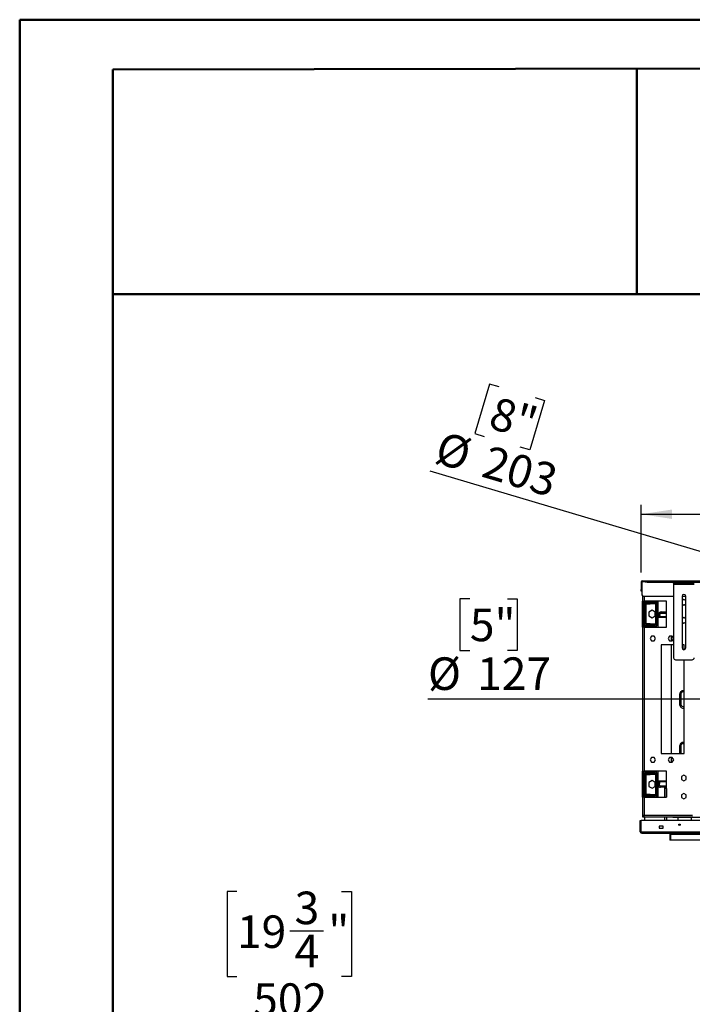
# Model space of a CAD drawing. Units: millimetres. Extents: x 1 to 3781, y 4 to 5350.
# Drawn here: x 1 to 1303, y 3445 to 5350 of the extents above; entities that cross this region are included whole.
import ezdxf

# ---------------------------------------------------------------- set-up
doc = ezdxf.new("R2010")
doc.units = ezdxf.units.MM
doc.header["$LTSCALE"] = 18
doc.layers.add('FORMAT', color=7, linetype='Continuous')
doc.styles.add('SLDTEXTSTYLE0', font='TXT', dxfattribs={"width": 0.75})
doc.dimstyles.new('SLDDIMSTYLE0', dxfattribs={"dimtxt": 63, "dimasz": 59.436, "dimexe": 0, "dimexo": 0.0625, "dimgap": 15.75, "dimtad": 1, "dimrnd": 1e-09, "dimzin": 12, "dimdsep": 46, "dimtxsty": 'SLDTEXTSTYLE0', "dimsah": 1, "dimcen": 0.09, "dimadec": 0, "dimazin": 3, "dimtfac": 1, "dimtofl": 0, "dimtmove": 0, "dimatfit": 3, "dimfxl": 0, "dimfrac": 2, "dimtolj": 1, "dimtzin": 12, "dimarcsym": 0})
doc.dimstyles.new('SLDDIMSTYLE1', dxfattribs={"dimtxt": 63, "dimasz": 59.436, "dimexe": 0, "dimexo": 0.0625, "dimgap": 15.75, "dimtad": 1, "dimrnd": 1e-09, "dimzin": 12, "dimdsep": 46, "dimtxsty": 'SLDTEXTSTYLE0', "dimblk1": 'NONE', "dimsah": 1, "dimcen": 0, "dimadec": 0, "dimazin": 3, "dimtfac": 1, "dimtmove": 0, "dimatfit": 3, "dimldrblk": 'NONE', "dimfxl": 0, "dimfrac": 2, "dimtolj": 1, "dimtzin": 12, "dimarcsym": 0})
doc.dimstyles.new('SLDDIMSTYLE2', dxfattribs={"dimtxt": 63, "dimasz": 59.436, "dimexe": 0, "dimexo": 0.0625, "dimgap": 15.75, "dimtad": 1, "dimdec": 0, "dimrnd": 1e-09, "dimzin": 12, "dimdsep": 46, "dimtxsty": 'SLDTEXTSTYLE0', "dimblk1": 'NONE', "dimsah": 1, "dimcen": 0, "dimadec": 0, "dimazin": 3, "dimtfac": 1, "dimtmove": 0, "dimatfit": 3, "dimldrblk": 'NONE', "dimfxl": 0, "dimfrac": 2, "dimtolj": 1, "dimtzin": 12, "dimarcsym": 0})
doc.dimstyles.new('SLDDIMSTYLE3', dxfattribs={"dimtxt": 63, "dimasz": 59.436, "dimexe": 0, "dimexo": 0.0625, "dimgap": 15.75, "dimtad": 1, "dimrnd": 1e-09, "dimzin": 12, "dimdsep": 46, "dimtxsty": 'SLDTEXTSTYLE0', "dimsah": 1, "dimcen": 0.09, "dimadec": 0, "dimazin": 3, "dimtfac": 1, "dimtmove": 0, "dimatfit": 0, "dimfxl": 0, "dimfrac": 2, "dimtolj": 1, "dimtzin": 12, "dimarcsym": 0})

# ---------------------------------------------------------------- blocks, each defined once
blk = doc.blocks.new('_D')
at = {"layer": 'FORMAT'}
for p, q in [((2209.3, 4652), (2190.1, 4652)), ((2190.1, 4652), (2190.1, 4487.3)), ((2458.4, 4652), (2477.6, 4652)), ((2477.6, 4652), (2477.6, 4487.3)), ((2311.6, 4576.1), (2423.2, 4576.1)), ((2190.1, 4487.3), (2209.3, 4487.3)), ((2477.6, 4487.3), (2458.4, 4487.3)), ((1204.1, 4280.1), (1204.1, 4411)), ((3352.1, 4280.1), (3352.1, 4411)), ((1204.1, 4393), (3352.1, 4393))]:
    blk.add_line(p, q, dxfattribs=at)
for points in [[(1204.1, 4393), (1263.5, 4383.9), (1263.5, 4402.1)], [(3352.1, 4393), (3292.7, 4402.1), (3292.7, 4383.9)]]:
    blk.add_solid(points, dxfattribs=at)
at = {"layer": 'FORMAT', "char_height": 63, "attachment_point": 1, "style": 'SLDTEXTSTYLE0'}
for s, insert in [('9', (2344.1, 4651.8)), ('84', (2209.3, 4605.7)), ('"', (2432.4, 4605.7)), ('16', (2320.8, 4568.5)), ('2148', (2240.7, 4474.2))]:
    blk.add_mtext(s, dxfattribs=dict(at, insert=insert))
blk = doc.blocks.new('_D_2')
at = {"layer": 'FORMAT'}
for p, q in [((872.4, 4229.1), (853.2, 4229.1)), ((853.2, 4229.1), (853.2, 4129.1)), ((945, 4229.1), (964.2, 4229.1)), ((964.2, 4229.1), (964.2, 4129.1)), ((853.2, 4129.1), (872.4, 4129.1)), ((964.2, 4129.1), (945, 4129.1)), ((2214.6, 4035.1), (791.4, 4035.1)), ((2214.6, 4035.1), (2341.6, 4035.1))]:
    blk.add_line(p, q, dxfattribs=at)
blk.add_solid([(2214.6, 4035.1), (2155.2, 4044.3), (2155.2, 4026)], dxfattribs=at)
at = {"layer": 'FORMAT', "char_height": 63, "attachment_point": 1, "style": 'SLDTEXTSTYLE0'}
for s, insert in [('5"', (872.4, 4210.3)), ('%%c', (791.4, 4116)), ('127', (886.4, 4116))]:
    blk.add_mtext(s, dxfattribs=dict(at, insert=insert))
blk = doc.blocks.new('_NONE')
blk = doc.blocks.new('_D_3')
at = {"layer": 'FORMAT'}
for p, q in [((910.6, 4644.8), (882, 4549)), ((929, 4639.3), (910.6, 4644.8)), ((1016.9, 4613.2), (988.4, 4517.3)), ((998.5, 4618.6), (1016.9, 4613.2)), ((882, 4549), (900.4, 4543.5)), ((988.4, 4517.3), (970, 4522.8)), ((2180.7, 4064.1), (795.9, 4476.5)), ((2180.7, 4064.1), (2375.5, 4006.1))]:
    blk.add_line(p, q, dxfattribs=at)
blk.add_solid([(2180.7, 4064.1), (2126.4, 4089.8), (2121.2, 4072.3)], dxfattribs=at)
at = {"layer": 'FORMAT', "char_height": 63, "attachment_point": 1, "rotation": 343.4153, "style": 'SLDTEXTSTYLE0'}
for s, insert in [('8"', (923.6, 4621.3)), ('%%c', (819, 4554.1)), ('203', (910.1, 4527))]:
    blk.add_mtext(s, dxfattribs=dict(at, insert=insert))
blk = doc.blocks.new('_D_12')
at = {"layer": 'FORMAT'}
for p, q in [((421.8, 3663.1), (402.6, 3663.1)), ((402.6, 3663.1), (402.6, 3498.3)), ((624.3, 3663.1), (643.5, 3663.1)), ((643.5, 3663.1), (643.5, 3498.3)), ((524.1, 3587.2), (589.1, 3587.2)), ((402.6, 3498.3), (421.8, 3498.3)), ((643.5, 3498.3), (624.3, 3498.3)), ((289.2, 2972.7), (289.2, 3422.1)), ((791.2, 2822.5), (791.2, 3422.1)), ((289.2, 3404.1), (174.9, 3404.1)), ((289.2, 3404.1), (791.2, 3404.1)), ((791.2, 3404.1), (905.5, 3404.1))]:
    blk.add_line(p, q, dxfattribs=at)
for points in [[(289.2, 3404.1), (229.7, 3413.2), (229.7, 3394.9)], [(791.2, 3404.1), (850.6, 3394.9), (850.6, 3413.2)]]:
    blk.add_solid(points, dxfattribs=at)
at = {"layer": 'FORMAT', "char_height": 63, "attachment_point": 1, "style": 'SLDTEXTSTYLE0'}
for s, insert in [('3', (533.3, 3662.8)), ('"', (598.4, 3616.8)), ('19', (421.8, 3616.8)), ('4', (533.3, 3579.5)), ('502', (453.2, 3485.3))]:
    blk.add_mtext(s, dxfattribs=dict(at, insert=insert))

msp = doc.modelspace()

# ---------------------------------------------------------------- linework, layer by layer
at = {"color": 7, "linetype": 'Continuous', "lineweight": 50}
for p, q in [((1.419, 3.866), (1.419, 5349.866)), ((1.419, 5349.866), (3781.419, 5349.866)), ((181.419, 5253.177), (3691.419, 5259.699)), ((181.419, 93.866), (181.419, 5253.177)), ((1195.236, 4818.545), (1195.236, 5255.061)), ((180.509, 4818.545), (1195.236, 4818.545)), ((1195.236, 4818.545), (3691.419, 4818.545))]:
    msp.add_line(p, q, dxfattribs=at)
at = {"color": 7, "linetype": 'Continuous', "lineweight": 25}
for p, q in [((1204.106, 4262.113), (1205.106, 4262.113)), ((1204.106, 4262.113), (1204.106, 4247.113)), ((1205.106, 4262.113), (1205.106, 4247.113)), ((1205.406, 4262.113), (1205.406, 4237.113)), ((1206.106, 4262.113), (1205.406, 4262.113)), ((1206.106, 4262.113), (1206.106, 4264.113)), ((1206.106, 4264.113), (3350.106, 4264.113)), ((1211.556, 4261.363), (1211.556, 4263.363)), ((1211.556, 4263.363), (1215.556, 4263.363)), ((1215.556, 4261.363), (1211.556, 4261.363)), ((1215.556, 4263.363), (1215.556, 4261.363)), ((1215.556, 4263.363), (1357.556, 4263.363)), ((1215.556, 4261.363), (1357.556, 4261.363)), ((1266.556, 4259.363), (1266.556, 4261.363)), ((1270.556, 4259.363), (1266.556, 4259.363)), ((1266.556, 4259.363), (1266.556, 4257.363)), ((1266.556, 4257.363), (1306.556, 4257.363)), ((1266.556, 4257.363), (1266.556, 4115.363)), ((1270.556, 4261.363), (1270.556, 4259.363)), ((1270.556, 4261.363), (1302.556, 4261.363)), ((1270.556, 4259.363), (1302.556, 4259.363)), ((1302.556, 4259.363), (1302.556, 4261.363)), ((1306.556, 4259.363), (1302.556, 4259.363)), ((1204.106, 4247.113), (1205.106, 4247.113)), ((1204.106, 4244.113), (1204.106, 4247.113)), ((1205.106, 4244.113), (1204.106, 4244.113)), ((1205.106, 4247.113), (1205.106, 4244.113)), ((1206.606, 4234.713), (1206.606, 4224.613)), ((1266.556, 4234.113), (1208.406, 4234.113)), ((1283.056, 4234.363), (1283.056, 4134.363)), ((1290.056, 4234.113), (1283.056, 4234.113)), ((1290.056, 4134.363), (1290.056, 4234.363)), ((1206.606, 4224.613), (1209.606, 4224.613)), ((1206.606, 4174.613), (1206.606, 4224.613)), ((1208.106, 4174.613), (1208.106, 4224.613)), ((1211.106, 4217.113), (1208.606, 4217.113)), ((1208.606, 4217.113), (1208.606, 4183.113)), ((1252.856, 4224.613), (1209.606, 4224.613)), ((1211.106, 4217.113), (1211.106, 4183.113)), ((1212.106, 4222.613), (1230.606, 4222.613)), ((1213.606, 4222.113), (1213.606, 4222.613)), ((1213.606, 4219.613), (1213.606, 4222.113)), ((1213.606, 4222.113), (1221.606, 4222.113)), ((1213.606, 4219.613), (1221.606, 4219.613)), ((1221.606, 4219.613), (1221.606, 4222.113)), ((1221.606, 4222.113), (1231.606, 4222.113)), ((1231.606, 4219.613), (1221.606, 4219.613)), ((1231.606, 4222.113), (1231.606, 4219.613)), ((1232.106, 4221.113), (1234.606, 4221.113)), ((1232.106, 4195.113), (1232.106, 4221.113)), ((1234.606, 4195.113), (1234.606, 4221.113)), ((1236.106, 4224.613), (1236.106, 4195.113)), ((1252.856, 4174.613), (1252.856, 4224.613)), ((1286.556, 4227.867), (1283.056, 4225.846)), ((1283.056, 4219.38), (1286.556, 4217.359)), ((1290.056, 4225.846), (1286.556, 4227.867)), ((1286.556, 4217.359), (1290.056, 4219.38)), ((1224.856, 4207.503), (1218.456, 4203.808)), ((1218.456, 4203.808), (1218.456, 4196.418)), ((1218.456, 4196.418), (1224.856, 4192.723)), ((1231.256, 4203.808), (1224.856, 4207.503)), ((1224.856, 4192.723), (1231.256, 4196.418)), ((1231.256, 4196.418), (1231.256, 4203.808)), ((1232.106, 4193.613), (1232.106, 4195.113)), ((1232.106, 4195.113), (1235.106, 4195.113)), ((1235.106, 4193.613), (1232.106, 4193.613)), ((1232.106, 4179.113), (1232.106, 4193.613)), ((1234.606, 4179.113), (1234.606, 4193.613)), ((1235.106, 4195.113), (1235.106, 4193.613)), ((1235.106, 4195.113), (1252.856, 4195.113)), ((1235.106, 4193.613), (1252.856, 4193.613)), ((1236.106, 4193.613), (1236.106, 4174.613)), ((1240.106, 4199.113), (1237.606, 4199.113)), ((1237.606, 4197.113), (1237.606, 4199.113)), ((1237.606, 4197.113), (1240.106, 4197.113)), ((1237.606, 4195.113), (1237.606, 4197.113)), ((1240.106, 4197.113), (1240.106, 4199.113)), ((1240.106, 4197.113), (1240.106, 4195.113)), ((1242.606, 4201.613), (1242.606, 4204.113)), ((1242.606, 4204.113), (1252.856, 4204.113)), ((1242.606, 4201.613), (1252.856, 4201.613)), ((1286.556, 4192.867), (1283.056, 4190.846)), ((1290.056, 4190.846), (1286.556, 4192.867)), ((1206.606, 4174.613), (1206.606, 3895.613)), ((1209.606, 4174.613), (1206.606, 4174.613)), ((1211.106, 4183.113), (1208.606, 4183.113)), ((1209.606, 4174.613), (1209.606, 3895.613)), ((1209.606, 4174.613), (1252.856, 4174.613)), ((1230.606, 4177.613), (1212.106, 4177.613)), ((1212.106, 4175.113), (1212.106, 4177.613)), ((1230.606, 4175.113), (1212.106, 4175.113)), ((1213.606, 4180.613), (1213.606, 4178.113)), ((1221.606, 4180.613), (1213.606, 4180.613)), ((1221.606, 4178.113), (1213.606, 4178.113)), ((1213.606, 4177.613), (1213.606, 4178.113)), ((1213.606, 4174.613), (1213.606, 4175.113)), ((1221.606, 4178.113), (1221.606, 4180.613)), ((1221.606, 4180.613), (1231.606, 4180.613)), ((1231.606, 4178.113), (1221.606, 4178.113)), ((1230.606, 4177.613), (1230.606, 4175.113)), ((1231.606, 4180.613), (1231.606, 4178.113)), ((1232.106, 4179.113), (1234.606, 4179.113)), ((1283.056, 4184.38), (1286.556, 4182.359)), ((1286.556, 4182.359), (1290.056, 4184.38)), ((1223.929, 4157.163), (1221.302, 4152.613)), ((1229.183, 4157.163), (1223.929, 4157.163)), ((1231.81, 4152.613), (1229.183, 4157.163)), ((1258.929, 4157.163), (1256.302, 4152.613)), ((1264.183, 4157.163), (1258.929, 4157.163)), ((1262.606, 4148.063), (1262.606, 4157.163)), ((1266.556, 4153.053), (1264.183, 4157.163)), ((1221.302, 4152.613), (1223.929, 4148.063)), ((1223.929, 4148.063), (1229.183, 4148.063)), ((1229.183, 4148.063), (1231.81, 4152.613)), ((1266.556, 4140.113), (1242.356, 4140.113)), ((1242.356, 4140.113), (1242.356, 3930.113)), ((1256.302, 4152.613), (1258.929, 4148.063)), ((1258.929, 4148.063), (1264.183, 4148.063)), ((1262.606, 3930.113), (1262.606, 4140.113)), ((1264.183, 4148.063), (1266.556, 4152.174)), ((1287.356, 4140.113), (1283.056, 4140.113)), ((1287.356, 4130.956), (1287.356, 4140.113)), ((1270.556, 4111.363), (1302.556, 4111.363)), ((1287.356, 3930.113), (1287.356, 4111.363)), ((1278.356, 4044.613), (1278.356, 4024.613)), ((1280.606, 4045.113), (1280.606, 4025.113)), ((1278.356, 3944.613), (1278.356, 3930.113)), ((1280.606, 3945.113), (1280.606, 3930.113)), ((1242.356, 3930.113), (1287.356, 3930.113)), ((1223.929, 3922.163), (1221.302, 3917.613)), ((1221.302, 3917.613), (1223.929, 3913.063)), ((1229.183, 3922.163), (1223.929, 3922.163)), ((1223.929, 3913.063), (1229.183, 3913.063)), ((1231.81, 3917.613), (1229.183, 3922.163)), ((1229.183, 3913.063), (1231.81, 3917.613)), ((1258.929, 3922.163), (1256.302, 3917.613)), ((1256.302, 3917.613), (1258.929, 3913.063)), ((1264.183, 3922.163), (1258.929, 3922.163)), ((1258.929, 3913.063), (1264.183, 3913.063)), ((1262.606, 3913.063), (1262.606, 3922.163)), ((1266.81, 3917.613), (1264.183, 3922.163)), ((1264.183, 3913.063), (1266.81, 3917.613)), ((1206.606, 3895.613), (1209.606, 3895.613)), ((1206.606, 3845.613), (1206.606, 3895.613)), ((1208.106, 3845.613), (1208.106, 3895.613)), ((1211.106, 3887.113), (1208.606, 3887.113)), ((1208.606, 3887.113), (1208.606, 3853.113)), ((1252.856, 3895.613), (1209.606, 3895.613)), ((1211.106, 3887.113), (1211.106, 3853.113)), ((1212.106, 3895.113), (1212.106, 3892.613)), ((1212.106, 3895.113), (1230.606, 3895.113)), ((1212.106, 3892.613), (1230.606, 3892.613)), ((1213.606, 3895.113), (1213.606, 3895.613)), ((1213.606, 3892.113), (1213.606, 3892.613)), ((1213.606, 3889.613), (1213.606, 3892.113)), ((1213.606, 3892.113), (1221.606, 3892.113)), ((1213.606, 3889.613), (1221.606, 3889.613)), ((1221.606, 3889.613), (1221.606, 3892.113)), ((1221.606, 3892.113), (1231.606, 3892.113)), ((1231.606, 3889.613), (1221.606, 3889.613)), ((1230.606, 3892.613), (1230.606, 3895.113)), ((1231.606, 3892.113), (1231.606, 3889.613)), ((1232.106, 3891.113), (1234.606, 3891.113)), ((1232.106, 3876.613), (1232.106, 3891.113)), ((1234.606, 3876.613), (1234.606, 3891.113)), ((1236.106, 3895.613), (1236.106, 3876.613)), ((1252.856, 3845.613), (1252.856, 3895.613)), ((1286.556, 3887.867), (1282.006, 3885.24)), ((1291.106, 3885.24), (1286.556, 3887.867)), ((1224.856, 3877.503), (1218.456, 3873.808)), ((1218.456, 3873.808), (1218.456, 3866.418)), ((1231.256, 3873.808), (1224.856, 3877.503)), ((1231.256, 3866.418), (1231.256, 3873.808)), ((1232.106, 3875.113), (1232.106, 3876.613)), ((1232.106, 3876.613), (1235.106, 3876.613)), ((1235.106, 3875.113), (1232.106, 3875.113)), ((1232.106, 3849.113), (1232.106, 3875.113)), ((1234.606, 3849.113), (1234.606, 3875.113)), ((1235.106, 3876.613), (1235.106, 3875.113)), ((1252.856, 3876.613), (1235.106, 3876.613)), ((1252.856, 3875.113), (1235.106, 3875.113)), ((1236.106, 3875.113), (1236.106, 3845.613)), ((1237.106, 3872.113), (1237.106, 3875.113)), ((1239.106, 3872.113), (1237.106, 3872.113)), ((1237.106, 3868.613), (1237.106, 3872.113)), ((1239.106, 3868.613), (1237.106, 3868.613)), ((1239.106, 3875.113), (1239.106, 3872.113)), ((1239.106, 3868.613), (1239.106, 3872.113)), ((1282.006, 3885.24), (1282.006, 3879.986)), ((1282.006, 3879.986), (1286.556, 3877.359)), ((1286.556, 3877.359), (1291.106, 3879.986)), ((1291.106, 3879.986), (1291.106, 3885.24)), ((1211.106, 3853.113), (1208.606, 3853.113)), ((1213.606, 3850.613), (1213.606, 3848.113)), ((1221.606, 3850.613), (1213.606, 3850.613)), ((1218.456, 3866.418), (1224.856, 3862.723)), ((1221.606, 3848.113), (1221.606, 3850.613)), ((1221.606, 3850.613), (1231.606, 3850.613)), ((1224.856, 3862.723), (1231.256, 3866.418)), ((1231.606, 3850.613), (1231.606, 3848.113)), ((1232.106, 3849.113), (1234.606, 3849.113)), ((1241.106, 3866.613), (1241.106, 3864.613)), ((1252.856, 3866.613), (1241.106, 3866.613)), ((1252.856, 3864.613), (1241.106, 3864.613)), ((1249.606, 3862.113), (1249.606, 3864.613)), ((1249.606, 3845.613), (1249.606, 3862.113)), ((1252.606, 3862.113), (1249.606, 3862.113)), ((1251.106, 3862.113), (1251.106, 3864.613)), ((1252.606, 3862.113), (1252.606, 3864.613)), ((1286.556, 3852.867), (1282.006, 3850.24)), ((1282.006, 3850.24), (1282.006, 3844.986)), ((1291.106, 3850.24), (1286.556, 3852.867)), ((1291.106, 3844.986), (1291.106, 3850.24)), ((1206.606, 3845.613), (1206.606, 3809.82)), ((1209.606, 3845.613), (1206.606, 3845.613)), ((1209.606, 3845.613), (1209.606, 3810.613)), ((1209.606, 3845.613), (1252.856, 3845.613)), ((1230.606, 3847.613), (1212.106, 3847.613)), ((1221.606, 3848.113), (1213.606, 3848.113)), ((1213.606, 3847.613), (1213.606, 3848.113)), ((1231.606, 3848.113), (1221.606, 3848.113)), ((1282.006, 3844.986), (1286.556, 3842.359)), ((1286.556, 3842.359), (1291.106, 3844.986)), ((1209.606, 3810.613), (1303.106, 3810.613)), ((1202.106, 3800.613), (1203.606, 3800.613)), ((1202.106, 3778.613), (1202.106, 3800.613)), ((1203.606, 3778.613), (1203.606, 3800.613)), ((1203.706, 3778.613), (1203.706, 3800.613)), ((3352.506, 3800.613), (1203.706, 3800.613)), ((1206.606, 3809.82), (1208.106, 3809.82)), ((1206.606, 3809.82), (1206.606, 3807.613)), ((1206.606, 3807.613), (1208.106, 3807.613)), ((1208.106, 3809.82), (1208.106, 3807.613)), ((1208.406, 3809.113), (1208.406, 3807.613)), ((1208.813, 3809.113), (1208.406, 3809.113)), ((1208.813, 3807.613), (1208.406, 3807.613)), ((1208.813, 3809.113), (1208.813, 3807.613)), ((1208.813, 3807.613), (1303.899, 3807.613)), ((1211.156, 3800.613), (1211.156, 3807.613)), ((1249.606, 3800.613), (1249.606, 3807.613)), ((1265.106, 3807.613), (1265.106, 3807.113)), ((1265.106, 3807.113), (3291.106, 3807.113)), ((1275.106, 3807.113), (1275.106, 3800.613)), ((1301.556, 3800.613), (1301.556, 3807.113)), ((1202.106, 3778.613), (1203.606, 3778.613)), ((1203.706, 3778.613), (1205.106, 3778.613)), ((1205.106, 3778.613), (3351.106, 3778.613)), ((1205.106, 3775.613), (1205.106, 3778.613)), ((1205.106, 3775.613), (3351.106, 3775.613)), ((1238.606, 3789.613), (1238.606, 3785.613)), ((1246.606, 3789.613), (1238.606, 3789.613)), ((1238.606, 3785.613), (1246.606, 3785.613)), ((1246.606, 3785.613), (1246.606, 3789.613)), ((1259.106, 3775.613), (1259.106, 3762.113)), ((1260.606, 3775.613), (1260.606, 3774.113)), ((1260.606, 3774.113), (1260.606, 3762.113)), ((1260.606, 3774.113), (3295.606, 3774.113)), ((1260.606, 3762.113), (1259.106, 3762.113)), ((3295.606, 3762.113), (1260.606, 3762.113))]:
    msp.add_line(p, q, dxfattribs=at)
at = {"color": 8, "linetype": 'Continuous', "lineweight": 25}
for p, q in [((1211.556, 4262.113), (1206.106, 4262.113)), ((1209.606, 4234.113), (1209.606, 4224.613)), ((1212.106, 4224.613), (1212.106, 4222.613)), ((1213.606, 4180.613), (1213.606, 4219.613)), ((1230.606, 4222.613), (1230.606, 4224.613)), ((1213.606, 3850.613), (1213.606, 3889.613)), ((1252.606, 3862.113), (1252.606, 3845.613)), ((1252.856, 3862.113), (1252.606, 3862.113)), ((1212.106, 3845.613), (1212.106, 3847.613)), ((1230.606, 3847.613), (1230.606, 3845.613)), ((1252.606, 3807.613), (1252.606, 3800.613))]:
    msp.add_line(p, q, dxfattribs=at)
at = {"color": 7, "linetype": 'Continuous', "lineweight": 25}
msp.add_circle((1278.106, 3792.113), 1.5, dxfattribs=at)
for centre, radius, start, end in [((1206.106, 4262.113), 2, 90, 180), ((1206.106, 4262.113), 1, 90, 180), ((1208.406, 4237.113), 3, 180, 270), ((1286.556, 4234.363), 3.5, 0, 180), ((1213.606, 4217.113), 5, 90, 180), ((1212.106, 4226.613), 4, 210, 270), ((1213.606, 4217.113), 2.5, 90, 180), ((1230.606, 4221.113), 1.5, 0, 90), ((1230.606, 4221.113), 4, 0, 61.044976), ((1242.606, 4199.113), 5, 90, 180), ((1242.606, 4199.113), 2.5, 90, 180), ((1212.106, 4173.613), 4, 90, 165.522488), ((1213.606, 4183.113), 5, 180, 270), ((1212.106, 4173.613), 1.5, 90, 138.189685), ((1213.606, 4183.113), 2.5, 180, 270), ((1230.606, 4179.113), 1.5, 270, 0), ((1230.606, 4179.113), 4, 270, 0), ((1286.556, 4134.363), 3.5, 180, 0), ((1270.556, 4115.363), 4, 180, 270), ((1302.556, 4115.363), 4, 270, 0), ((1285.356, 4044.613), 7, 73.39845, 180), ((1284.606, 4045.113), 4, 46.567463, 180), ((1285.356, 4024.613), 7, 180, 286.60155), ((1284.606, 4025.113), 4, 180, 313.432537), ((1285.356, 3944.613), 7, 73.39845, 180), ((1284.606, 3945.113), 4, 46.567463, 180), ((1212.106, 3896.613), 4, 194.477512, 270), ((1213.606, 3887.113), 5, 90, 180), ((1212.106, 3896.613), 1.5, 221.810315, 270), ((1213.606, 3887.113), 2.5, 90, 180), ((1230.606, 3891.113), 4, 0, 90), ((1230.606, 3891.113), 1.5, 0, 90), ((1241.106, 3868.613), 4, 180, 270), ((1241.106, 3868.613), 2, 180, 270), ((1213.606, 3853.113), 5, 180, 270), ((1213.606, 3853.113), 2.5, 180, 270), ((1230.606, 3849.113), 1.5, 270, 0), ((1230.606, 3849.113), 4, 298.955024, 0), ((1212.106, 3843.613), 4, 90, 150), ((1205.106, 3778.613), 3, 180, 270), ((1205.106, 3778.613), 1.5, 180, 270)]:
    msp.add_arc(centre, radius, start, end, dxfattribs=at)
for points, knots in [([(1206.606, 3809.82), (1206.64, 3809.878), (1206.708, 3809.993), (1207.24, 3810.166), (1208.02, 3810.338), (1208.861, 3810.488), (1209.404, 3810.579), (1209.606, 3810.613)], [0, 0, 0, 0, 0.217718231, 0.435445903, 0.653173597, 0.8709012, 1, 1, 1, 1]), ([(1208.106, 3809.82), (1208.124, 3809.88), (1208.161, 3810), (1208.449, 3810.18), (1208.867, 3810.36), (1209.283, 3810.504), (1209.533, 3810.589), (1209.606, 3810.613)], [0, 0, 0, 0, 0.22668544, 0.45337087, 0.67998043, 0.90658972, 1, 1, 1, 1])]:
    msp.add_open_spline(points, degree=3, knots=knots, dxfattribs=at)
for points in [[(1209.606, 3810.613), (1209.54, 3810.22), (1209.408, 3809.434), (1209.209, 3808.442), (1209.011, 3807.749), (1208.879, 3807.658), (1208.813, 3807.613)], [(1209.606, 3810.613), (1209.54, 3810.417), (1209.408, 3810.024), (1209.209, 3809.528), (1209.011, 3809.181), (1208.879, 3809.136), (1208.813, 3809.113)]]:
    msp.add_open_spline(points, degree=3, dxfattribs=at)

# ---------------------------------------------------------------- dimensions: what is measured, and where the dimension line sits
at = {"layer": 'FORMAT'}
for base, p1, p2, dimstyle, picture, middle in [((3352.106, 4392.996), (1204.106, 4262.113), (3352.106, 4262.113), 'SLDDIMSTYLE0', '_D', (2333.826, 4392.996)), ((791.171, 3404.068), (289.171, 2954.741), (791.171, 2804.488), 'SLDDIMSTYLE3', '_D_12', (523.064, 3404.068))]:
    dim = msp.add_linear_dim(base=base, p1=p1, p2=p2, dimstyle=dimstyle, dxfattribs=at)
    dim.commit()
    dim.dimension.update_dxf_attribs({"geometry": picture, "text_midpoint": middle, "dimtype": 160})
for p1, p2, dimstyle, picture, middle in [((2375.479, 4006.113), (2180.733, 4064.113), 'SLDDIMSTYLE2', '_D_3', (904.807, 4444.113)), ((2341.606, 4035.113), (2214.606, 4035.113), 'SLDDIMSTYLE1', '_D_2', (904.807, 4035.113))]:
    dim = msp.add_diameter_dim_2p(p1=p1, p2=p2, dimstyle=dimstyle, dxfattribs=at)
    dim.commit()
    dim.dimension.update_dxf_attribs({"geometry": picture, "text_midpoint": middle, "dimtype": 163})

doc.saveas('drawing.dxf')
